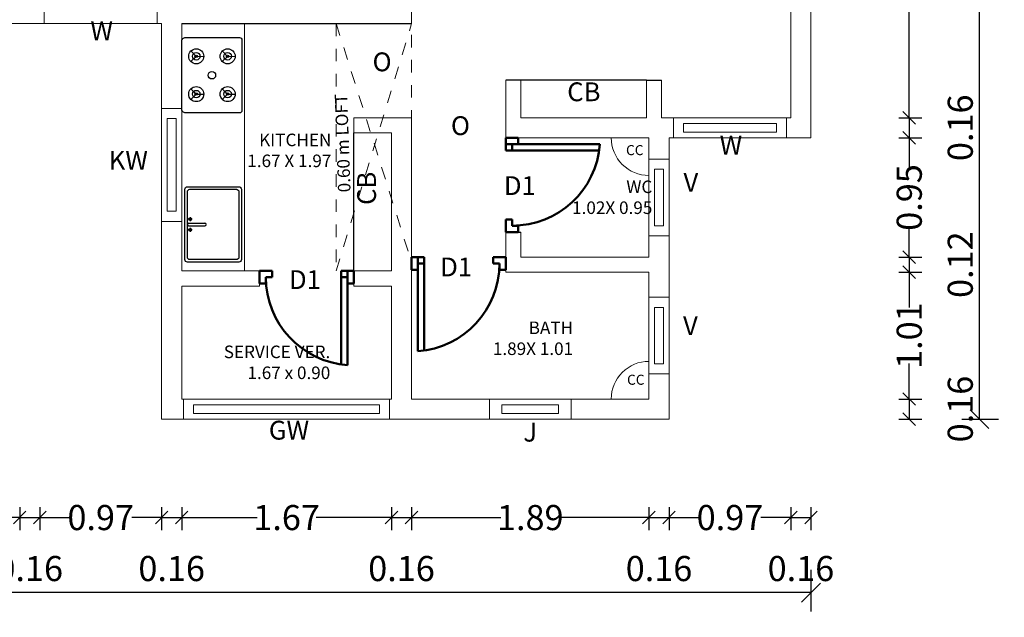
# Model space of a CAD drawing. Units: metres. Extents: x -570405 to 156104, y -14093 to 9668.
# Drawn here: x -9831 to -9823, y -5203 to -5198 of the extents above; entities that cross this region are included whole.
import ezdxf

# ---------------------------------------------------------------- set-up
doc = ezdxf.new("R2010")
doc.units = ezdxf.units.M
doc.header["$PDMODE"] = 34
for name, pattern in [('1', [0]), ('ACAD_ISO02W100', [15, 12, -3]), ('DASHED2', [9.525, 6.35, -3.175]), ('JIS_02_1.0', [2, 1, -1])]:
    doc.linetypes.add(name, pattern=pattern)
doc.layers.get('0').update_dxf_attribs({"color": 11})
for name, color, linetype in [('Cluster', 3, 'Continuous'), ('Elevation', 92, 'Continuous'), ('Loft', 181, 'DASHED2'), ('POLYLINE', 1, 'Continuous'), ('Text', 122, 'Continuous')]:
    doc.layers.add(name, color=color, linetype=linetype)
doc.layers.add('dibujos lin punt 2', color=21, linetype='ACAD_ISO02W100', lineweight=50)
doc.layers.add('WALLS', color=190, linetype='Continuous', lineweight=5)
doc.styles.add('Cm', font='times.ttf', dxfattribs={"height": 0.25})
doc.styles.add('guna', font='times.ttf')
doc.styles.add('Meter TD', font='times.ttf', dxfattribs={"height": 0.2})
doc.styles.add('Outer TD', font='times.ttf', dxfattribs={"height": 0.3})
doc.dimstyles.new('Meter TD', dxfattribs={"dimtxt": 0.2, "dimasz": 0.1, "dimexe": 0.1, "dimexo": 0.7, "dimgap": 0, "dimtad": 0, "dimzin": 0, "dimdsep": 46, "dimtxsty": 'Meter TD', "dimblk": 'OBLIQUE', "dimcen": 0, "dimclrd": 6, "dimclre": 92, "dimclrt": 5, "dimadec": 0, "dimazin": 0, "dimtfac": 1, "dimtofl": 0, "dimtmove": 2, "dimatfit": 3, "dimldrblk": 'OBLIQUE', "dimfxl": 1, "dimtolj": 1, "dimtzin": 0, "dimarcsym": 2})
doc.dimstyles.new('Outer TD', dxfattribs={"dimtxt": 0.3, "dimasz": 0.15, "dimexe": 0.15, "dimexo": 1.2, "dimgap": 0, "dimtad": 0, "dimzin": 1, "dimdsep": 46, "dimtxsty": 'Outer TD', "dimblk": 'OBLIQUE', "dimcen": 0, "dimclrd": 3, "dimclre": 6, "dimclrt": 123, "dimadec": 0, "dimazin": 0, "dimtfac": 1, "dimtmove": 2, "dimatfit": 3, "dimldrblk": 'OBLIQUE', "dimfxl": 1, "dimarcsym": 0})

# ---------------------------------------------------------------- blocks, each defined once
blk = doc.blocks.new('bfghfj')
at = {"layer": 'dibujos lin punt 2'}
for p, q in [((-6731.1115, -6050.5334), (-6731.856, -6050.5334)), ((-6731.1115, -6050.5834), (-6731.8615, -6050.5834))]:
    blk.add_line(p, q, dxfattribs=at)
for points in [[(-6731.1115, -6049.8834), (-6731.2115, -6049.8834), (-6731.2115, -6049.9334), (-6731.1615, -6049.9334), (-6731.1615, -6049.9834), (-6731.1115, -6049.9834)], [(-6731.1115, -6050.6334), (-6731.2115, -6050.6334), (-6731.2115, -6050.5834), (-6731.1615, -6050.5834), (-6731.1615, -6050.5334), (-6731.1115, -6050.5334)]]:
    blk.add_lwpolyline(points, close=True, dxfattribs=at)
blk.add_arc((-6731.1615, -6050.6353), 0.7019, 90, 175.75781, dxfattribs=at)
blk = doc.blocks.new('rgdfhguj')
at = {"layer": 'dibujos lin punt 2'}
for p, q in [((-6730.4615, -6049.6134), (-6730.4615, -6048.8689)), ((-6730.4115, -6049.6134), (-6730.4115, -6048.8634))]:
    blk.add_line(p, q, dxfattribs=at)
for points in [[(-6731.1115, -6049.6134), (-6731.1115, -6049.5134), (-6731.0615, -6049.5134), (-6731.0615, -6049.5634), (-6731.0115, -6049.5634), (-6731.0115, -6049.6134)], [(-6730.3615, -6049.6134), (-6730.3615, -6049.5134), (-6730.4115, -6049.5134), (-6730.4115, -6049.5634), (-6730.4615, -6049.5634), (-6730.4615, -6049.6134)]]:
    blk.add_lwpolyline(points, close=True, dxfattribs=at)
blk.add_arc((-6730.3596, -6049.5634), 0.7019, 94.24219, 180, dxfattribs=at)
blk = doc.blocks.new('_Oblique')
at = {"color": 0, "linetype": 'ByBlock', "lineweight": -2}
blk.add_line((-0.5, -0.5), (0.5, 0.5), dxfattribs=at)
blk = doc.blocks.new('*D5508')
at = {"layer": 'Cluster', "color": 92, "linetype": '1', "lineweight": -2, "transparency": 16777216}
for p, q in [((-9831.649, -5201.9604), (-9831.649, -5202.1444)), ((-9830.679, -5201.9604), (-9830.679, -5202.1444))]:
    blk.add_line(p, q, dxfattribs=at)
at = {"layer": 'Cluster', "color": 6, "linetype": '1', "lineweight": -2, "transparency": 16777216}
for p, q in [((-9831.649, -5202.0444), (-9831.4105, -5202.0444)), ((-9830.679, -5202.0444), (-9830.9174, -5202.0444))]:
    blk.add_line(p, q, dxfattribs=at)
at = {"layer": 'Defpoints', "color": 0, "linetype": '1', "lineweight": -3, "transparency": 16777216}
for p in [(-9831.649, -5201.2604), (-9830.679, -5201.2604), (-9830.679, -5202.0444)]:
    blk.add_point(p, dxfattribs=at)
at = {"layer": 'Cluster', "color": 6, "linetype": '1', "lineweight": -2, "transparency": 16777216, "xscale": 0.1, "yscale": 0.1, "zscale": 0.1, "rotation": 180}
blk.add_blockref('_Oblique', (-9831.649, -5202.0444), dxfattribs=at)
at = {"layer": 'Cluster', "color": 6, "linetype": '1', "lineweight": -2, "transparency": 16777216, "xscale": 0.1, "yscale": 0.1, "zscale": 0.1}
blk.add_blockref('_Oblique', (-9830.679, -5202.0444), dxfattribs=at)
at = {"layer": 'Cluster', "color": 5, "linetype": '1', "lineweight": -3, "transparency": 16777216, "insert": (-9831.164, -5202.0444), "char_height": 0.2, "attachment_point": 5, "style": 'Meter TD'}
blk.add_mtext('\\A1;0.97', dxfattribs=at)
blk = doc.blocks.new('*D5509')
at = {"layer": 'Cluster', "color": 92, "linetype": '1', "lineweight": -2, "transparency": 16777216}
for p, q in [((-9830.679, -5201.9604), (-9830.679, -5202.1444)), ((-9830.519, -5201.9604), (-9830.519, -5202.1444))]:
    blk.add_line(p, q, dxfattribs=at)
at = {"layer": 'Cluster', "color": 6, "linetype": '1', "lineweight": -2, "transparency": 16777216}
blk.add_line((-9830.679, -5202.0444), (-9830.519, -5202.0444), dxfattribs=at)
at = {"layer": 'Defpoints', "color": 0, "linetype": '1', "lineweight": -3, "transparency": 16777216}
for p in [(-9830.679, -5201.2604), (-9830.519, -5201.2604), (-9830.519, -5202.0444)]:
    blk.add_point(p, dxfattribs=at)
at = {"layer": 'Cluster', "color": 6, "linetype": '1', "lineweight": -2, "transparency": 16777216, "xscale": 0.1, "yscale": 0.1, "zscale": 0.1, "rotation": 180}
blk.add_blockref('_Oblique', (-9830.679, -5202.0444), dxfattribs=at)
at = {"layer": 'Cluster', "color": 6, "linetype": '1', "lineweight": -2, "transparency": 16777216, "xscale": 0.1, "yscale": 0.1, "zscale": 0.1}
blk.add_blockref('_Oblique', (-9830.519, -5202.0444), dxfattribs=at)
at = {"layer": 'Cluster', "color": 5, "linetype": '1', "lineweight": -3, "transparency": 16777216, "insert": (-9830.599, -5202.4504), "char_height": 0.2, "attachment_point": 5, "style": 'Meter TD'}
blk.add_mtext('\\A1;0.16', dxfattribs=at)
blk = doc.blocks.new('*D5510')
at = {"layer": 'Cluster', "color": 92, "linetype": '1', "lineweight": -2, "transparency": 16777216}
for p, q in [((-9830.519, -5201.9604), (-9830.519, -5202.1444)), ((-9829.549, -5201.9604), (-9829.549, -5202.1444))]:
    blk.add_line(p, q, dxfattribs=at)
at = {"layer": 'Cluster', "color": 6, "linetype": '1', "lineweight": -2, "transparency": 16777216}
for p, q in [((-9830.519, -5202.0444), (-9830.2805, -5202.0444)), ((-9829.549, -5202.0444), (-9829.7874, -5202.0444))]:
    blk.add_line(p, q, dxfattribs=at)
at = {"layer": 'Defpoints', "color": 0, "linetype": '1', "lineweight": -3, "transparency": 16777216}
for p in [(-9830.519, -5201.2604), (-9829.549, -5201.2604), (-9829.549, -5202.0444)]:
    blk.add_point(p, dxfattribs=at)
at = {"layer": 'Cluster', "color": 6, "linetype": '1', "lineweight": -2, "transparency": 16777216, "xscale": 0.1, "yscale": 0.1, "zscale": 0.1, "rotation": 180}
blk.add_blockref('_Oblique', (-9830.519, -5202.0444), dxfattribs=at)
at = {"layer": 'Cluster', "color": 6, "linetype": '1', "lineweight": -2, "transparency": 16777216, "xscale": 0.1, "yscale": 0.1, "zscale": 0.1}
blk.add_blockref('_Oblique', (-9829.549, -5202.0444), dxfattribs=at)
at = {"layer": 'Cluster', "color": 5, "linetype": '1', "lineweight": -3, "transparency": 16777216, "insert": (-9830.034, -5202.0444), "char_height": 0.2, "attachment_point": 5, "style": 'Meter TD'}
blk.add_mtext('\\A1;0.97', dxfattribs=at)
blk = doc.blocks.new('*D5511')
at = {"layer": 'Cluster', "color": 92, "linetype": '1', "lineweight": -2, "transparency": 16777216}
for p, q in [((-9829.549, -5201.9604), (-9829.549, -5202.1444)), ((-9829.389, -5201.9604), (-9829.389, -5202.1444))]:
    blk.add_line(p, q, dxfattribs=at)
at = {"layer": 'Cluster', "color": 6, "linetype": '1', "lineweight": -2, "transparency": 16777216}
blk.add_line((-9829.549, -5202.0444), (-9829.389, -5202.0444), dxfattribs=at)
at = {"layer": 'Defpoints', "color": 0, "linetype": '1', "lineweight": -3, "transparency": 16777216}
for p in [(-9829.549, -5201.2604), (-9829.389, -5201.2604), (-9829.389, -5202.0444)]:
    blk.add_point(p, dxfattribs=at)
at = {"layer": 'Cluster', "color": 6, "linetype": '1', "lineweight": -2, "transparency": 16777216, "xscale": 0.1, "yscale": 0.1, "zscale": 0.1, "rotation": 180}
blk.add_blockref('_Oblique', (-9829.549, -5202.0444), dxfattribs=at)
at = {"layer": 'Cluster', "color": 6, "linetype": '1', "lineweight": -2, "transparency": 16777216, "xscale": 0.1, "yscale": 0.1, "zscale": 0.1}
blk.add_blockref('_Oblique', (-9829.389, -5202.0444), dxfattribs=at)
at = {"layer": 'Cluster', "color": 5, "linetype": '1', "lineweight": -3, "transparency": 16777216, "insert": (-9829.469, -5202.4504), "char_height": 0.2, "attachment_point": 5, "style": 'Meter TD'}
blk.add_mtext('\\A1;0.16', dxfattribs=at)
blk = doc.blocks.new('*D5512')
at = {"layer": 'Cluster', "color": 92, "linetype": '1', "lineweight": -2, "transparency": 16777216}
for p, q in [((-9829.389, -5201.9604), (-9829.389, -5202.1444)), ((-9827.719, -5201.9604), (-9827.719, -5202.1444))]:
    blk.add_line(p, q, dxfattribs=at)
at = {"layer": 'Cluster', "color": 6, "linetype": '1', "lineweight": -2, "transparency": 16777216}
for p, q in [((-9829.389, -5202.0444), (-9828.7885, -5202.0444)), ((-9827.719, -5202.0444), (-9828.3194, -5202.0444))]:
    blk.add_line(p, q, dxfattribs=at)
at = {"layer": 'Defpoints', "color": 0, "linetype": '1', "lineweight": -3, "transparency": 16777216}
for p in [(-9829.389, -5201.2604), (-9827.719, -5201.2604), (-9827.719, -5202.0444)]:
    blk.add_point(p, dxfattribs=at)
at = {"layer": 'Cluster', "color": 6, "linetype": '1', "lineweight": -2, "transparency": 16777216, "xscale": 0.1, "yscale": 0.1, "zscale": 0.1, "rotation": 180}
blk.add_blockref('_Oblique', (-9829.389, -5202.0444), dxfattribs=at)
at = {"layer": 'Cluster', "color": 6, "linetype": '1', "lineweight": -2, "transparency": 16777216, "xscale": 0.1, "yscale": 0.1, "zscale": 0.1}
blk.add_blockref('_Oblique', (-9827.719, -5202.0444), dxfattribs=at)
at = {"layer": 'Cluster', "color": 5, "linetype": '1', "lineweight": -3, "transparency": 16777216, "insert": (-9828.554, -5202.0444), "char_height": 0.2, "attachment_point": 5, "style": 'Meter TD'}
blk.add_mtext('\\A1;1.67', dxfattribs=at)
blk = doc.blocks.new('*D5513')
at = {"layer": 'Cluster', "color": 92, "linetype": '1', "lineweight": -2, "transparency": 16777216}
for p, q in [((-9827.719, -5201.9604), (-9827.719, -5202.1444)), ((-9827.559, -5201.9604), (-9827.559, -5202.1444))]:
    blk.add_line(p, q, dxfattribs=at)
at = {"layer": 'Cluster', "color": 6, "linetype": '1', "lineweight": -2, "transparency": 16777216}
blk.add_line((-9827.719, -5202.0444), (-9827.559, -5202.0444), dxfattribs=at)
at = {"layer": 'Defpoints', "color": 0, "linetype": '1', "lineweight": -3, "transparency": 16777216}
for p in [(-9827.719, -5201.2604), (-9827.559, -5201.2604), (-9827.559, -5202.0444)]:
    blk.add_point(p, dxfattribs=at)
at = {"layer": 'Cluster', "color": 6, "linetype": '1', "lineweight": -2, "transparency": 16777216, "xscale": 0.1, "yscale": 0.1, "zscale": 0.1, "rotation": 180}
blk.add_blockref('_Oblique', (-9827.719, -5202.0444), dxfattribs=at)
at = {"layer": 'Cluster', "color": 6, "linetype": '1', "lineweight": -2, "transparency": 16777216, "xscale": 0.1, "yscale": 0.1, "zscale": 0.1}
blk.add_blockref('_Oblique', (-9827.559, -5202.0444), dxfattribs=at)
at = {"layer": 'Cluster', "color": 5, "linetype": '1', "lineweight": -3, "transparency": 16777216, "insert": (-9827.639, -5202.4504), "char_height": 0.2, "attachment_point": 5, "style": 'Meter TD'}
blk.add_mtext('\\A1;0.16', dxfattribs=at)
blk = doc.blocks.new('*D5514')
at = {"layer": 'Cluster', "color": 92, "linetype": '1', "lineweight": -2, "transparency": 16777216}
for p, q in [((-9827.559, -5201.9604), (-9827.559, -5202.1444)), ((-9825.669, -5201.9604), (-9825.669, -5202.1444))]:
    blk.add_line(p, q, dxfattribs=at)
at = {"layer": 'Cluster', "color": 6, "linetype": '1', "lineweight": -2, "transparency": 16777216}
for p, q in [((-9827.559, -5202.0444), (-9826.8487, -5202.0444)), ((-9825.669, -5202.0444), (-9826.3792, -5202.0444))]:
    blk.add_line(p, q, dxfattribs=at)
at = {"layer": 'Defpoints', "color": 0, "linetype": '1', "lineweight": -3, "transparency": 16777216}
for p in [(-9827.559, -5201.2604), (-9825.669, -5201.2604), (-9825.669, -5202.0444)]:
    blk.add_point(p, dxfattribs=at)
at = {"layer": 'Cluster', "color": 6, "linetype": '1', "lineweight": -2, "transparency": 16777216, "xscale": 0.1, "yscale": 0.1, "zscale": 0.1, "rotation": 180}
blk.add_blockref('_Oblique', (-9827.559, -5202.0444), dxfattribs=at)
at = {"layer": 'Cluster', "color": 6, "linetype": '1', "lineweight": -2, "transparency": 16777216, "xscale": 0.1, "yscale": 0.1, "zscale": 0.1}
blk.add_blockref('_Oblique', (-9825.669, -5202.0444), dxfattribs=at)
at = {"layer": 'Cluster', "color": 5, "linetype": '1', "lineweight": -3, "transparency": 16777216, "insert": (-9826.614, -5202.0444), "char_height": 0.2, "attachment_point": 5, "style": 'Meter TD'}
blk.add_mtext('\\A1;1.89', dxfattribs=at)
blk = doc.blocks.new('*D5515')
at = {"layer": 'Cluster', "color": 92, "linetype": '1', "lineweight": -2, "transparency": 16777216}
for p, q in [((-9825.669, -5201.9604), (-9825.669, -5202.1444)), ((-9825.509, -5201.9604), (-9825.509, -5202.1444))]:
    blk.add_line(p, q, dxfattribs=at)
at = {"layer": 'Cluster', "color": 6, "linetype": '1', "lineweight": -2, "transparency": 16777216}
blk.add_line((-9825.669, -5202.0444), (-9825.509, -5202.0444), dxfattribs=at)
at = {"layer": 'Defpoints', "color": 0, "linetype": '1', "lineweight": -3, "transparency": 16777216}
for p in [(-9825.669, -5201.2604), (-9825.509, -5201.2604), (-9825.509, -5202.0444)]:
    blk.add_point(p, dxfattribs=at)
at = {"layer": 'Cluster', "color": 6, "linetype": '1', "lineweight": -2, "transparency": 16777216, "xscale": 0.1, "yscale": 0.1, "zscale": 0.1, "rotation": 180}
blk.add_blockref('_Oblique', (-9825.669, -5202.0444), dxfattribs=at)
at = {"layer": 'Cluster', "color": 6, "linetype": '1', "lineweight": -2, "transparency": 16777216, "xscale": 0.1, "yscale": 0.1, "zscale": 0.1}
blk.add_blockref('_Oblique', (-9825.509, -5202.0444), dxfattribs=at)
at = {"layer": 'Cluster', "color": 5, "linetype": '1', "lineweight": -3, "transparency": 16777216, "insert": (-9825.589, -5202.4504), "char_height": 0.2, "attachment_point": 5, "style": 'Meter TD'}
blk.add_mtext('\\A1;0.16', dxfattribs=at)
blk = doc.blocks.new('*D5516')
at = {"layer": 'Cluster', "color": 92, "linetype": '1', "lineweight": -2, "transparency": 16777216}
for p, q in [((-9825.509, -5201.9604), (-9825.509, -5202.1444)), ((-9824.539, -5201.9604), (-9824.539, -5202.1444))]:
    blk.add_line(p, q, dxfattribs=at)
at = {"layer": 'Cluster', "color": 6, "linetype": '1', "lineweight": -2, "transparency": 16777216}
for p, q in [((-9825.509, -5202.0444), (-9825.2705, -5202.0444)), ((-9824.539, -5202.0444), (-9824.7774, -5202.0444))]:
    blk.add_line(p, q, dxfattribs=at)
at = {"layer": 'Defpoints', "color": 0, "linetype": '1', "lineweight": -3, "transparency": 16777216}
for p in [(-9825.509, -5201.2604), (-9824.539, -5201.2604), (-9824.539, -5202.0444)]:
    blk.add_point(p, dxfattribs=at)
at = {"layer": 'Cluster', "color": 6, "linetype": '1', "lineweight": -2, "transparency": 16777216, "xscale": 0.1, "yscale": 0.1, "zscale": 0.1, "rotation": 180}
blk.add_blockref('_Oblique', (-9825.509, -5202.0444), dxfattribs=at)
at = {"layer": 'Cluster', "color": 6, "linetype": '1', "lineweight": -2, "transparency": 16777216, "xscale": 0.1, "yscale": 0.1, "zscale": 0.1}
blk.add_blockref('_Oblique', (-9824.539, -5202.0444), dxfattribs=at)
at = {"layer": 'Cluster', "color": 5, "linetype": '1', "lineweight": -3, "transparency": 16777216, "insert": (-9825.024, -5202.0444), "char_height": 0.2, "attachment_point": 5, "style": 'Meter TD'}
blk.add_mtext('\\A1;0.97', dxfattribs=at)
blk = doc.blocks.new('*D5517')
at = {"layer": 'Cluster', "color": 92, "linetype": '1', "lineweight": -2, "transparency": 16777216}
for p, q in [((-9824.539, -5201.9604), (-9824.539, -5202.1444)), ((-9824.379, -5201.9604), (-9824.379, -5202.1444))]:
    blk.add_line(p, q, dxfattribs=at)
at = {"layer": 'Cluster', "color": 6, "linetype": '1', "lineweight": -2, "transparency": 16777216}
blk.add_line((-9824.539, -5202.0444), (-9824.379, -5202.0444), dxfattribs=at)
at = {"layer": 'Defpoints', "color": 0, "linetype": '1', "lineweight": -3, "transparency": 16777216}
for p in [(-9824.539, -5201.2604), (-9824.379, -5201.2604), (-9824.379, -5202.0444)]:
    blk.add_point(p, dxfattribs=at)
at = {"layer": 'Cluster', "color": 6, "linetype": '1', "lineweight": -2, "transparency": 16777216, "xscale": 0.1, "yscale": 0.1, "zscale": 0.1, "rotation": 180}
blk.add_blockref('_Oblique', (-9824.539, -5202.0444), dxfattribs=at)
at = {"layer": 'Cluster', "color": 6, "linetype": '1', "lineweight": -2, "transparency": 16777216, "xscale": 0.1, "yscale": 0.1, "zscale": 0.1}
blk.add_blockref('_Oblique', (-9824.379, -5202.0444), dxfattribs=at)
at = {"layer": 'Cluster', "color": 5, "linetype": '1', "lineweight": -3, "transparency": 16777216, "insert": (-9824.459, -5202.4504), "char_height": 0.2, "attachment_point": 5, "style": 'Meter TD'}
blk.add_mtext('\\A1;0.16', dxfattribs=at)
blk = doc.blocks.new('*D5518')
at = {"layer": 'Cluster', "color": 6, "linetype": '1', "lineweight": -2, "transparency": 16777216}
for p, q in [((-9880.539, -5202.4604), (-9880.539, -5202.792)), ((-9824.379, -5202.4604), (-9824.379, -5202.792))]:
    blk.add_line(p, q, dxfattribs=at)
at = {"layer": 'Cluster', "color": 3, "linetype": '1', "lineweight": -2, "transparency": 16777216}
for p, q in [((-9880.539, -5202.642), (-9852.9382, -5202.642)), ((-9824.379, -5202.642), (-9851.9798, -5202.642))]:
    blk.add_line(p, q, dxfattribs=at)
at = {"layer": 'Defpoints', "color": 0, "linetype": '1', "lineweight": -3, "transparency": 16777216}
for p in [(-9880.539, -5201.2604), (-9824.379, -5201.2604), (-9880.539, -5202.642)]:
    blk.add_point(p, dxfattribs=at)
at = {"layer": 'Cluster', "color": 3, "linetype": '1', "lineweight": -2, "transparency": 16777216, "xscale": 0.15, "yscale": 0.15, "zscale": 0.15, "rotation": 180}
blk.add_blockref('_Oblique', (-9880.539, -5202.642), dxfattribs=at)
at = {"layer": 'Cluster', "color": 3, "linetype": '1', "lineweight": -2, "transparency": 16777216, "xscale": 0.15, "yscale": 0.15, "zscale": 0.15}
blk.add_blockref('_Oblique', (-9824.379, -5202.642), dxfattribs=at)
at = {"layer": 'Cluster', "color": 123, "linetype": '1', "lineweight": -3, "transparency": 16777216, "insert": (-9852.459, -5202.642), "char_height": 0.3, "attachment_point": 5, "style": 'Outer TD'}
blk.add_mtext('56.16', dxfattribs=at)
blk = doc.blocks.new('*D5528')
at = {"layer": 'Cluster', "color": 92, "linetype": '1', "lineweight": -2, "transparency": 16777216}
for p, q in [((-9823.679, -5195.4104), (-9823.4966, -5195.4104)), ((-9823.679, -5198.8604), (-9823.4966, -5198.8604))]:
    blk.add_line(p, q, dxfattribs=at)
at = {"layer": 'Cluster', "color": 6, "linetype": '1', "lineweight": -2, "transparency": 16777216}
for p, q in [((-9823.5966, -5195.4104), (-9823.5966, -5196.8927)), ((-9823.5966, -5198.8604), (-9823.5966, -5197.378))]:
    blk.add_line(p, q, dxfattribs=at)
at = {"layer": 'Defpoints', "color": 0, "linetype": '1', "lineweight": -3, "transparency": 16777216}
for p in [(-9824.379, -5195.4104), (-9824.379, -5198.8604), (-9823.5966, -5198.8604)]:
    blk.add_point(p, dxfattribs=at)
at = {"layer": 'Cluster', "color": 6, "linetype": '1', "lineweight": -2, "transparency": 16777216, "xscale": 0.1, "yscale": 0.1, "zscale": 0.1}
for p, rotation in [((-9823.5966, -5195.4104), 90), ((-9823.5966, -5198.8604), 270)]:
    blk.add_blockref('_Oblique', p, dxfattribs=dict(at, rotation=rotation))
at = {"layer": 'Cluster', "color": 5, "linetype": '1', "lineweight": -3, "transparency": 16777216, "insert": (-9823.5966, -5197.1354), "char_height": 0.2, "attachment_point": 5, "rotation": 90, "style": 'Meter TD'}
blk.add_mtext('\\A1;3.45', dxfattribs=at)
blk = doc.blocks.new('*D5529')
at = {"layer": 'Cluster', "color": 92, "linetype": '1', "lineweight": -2, "transparency": 16777216}
for p, q in [((-9823.679, -5198.8604), (-9823.4966, -5198.8604)), ((-9823.679, -5199.0204), (-9823.4966, -5199.0204))]:
    blk.add_line(p, q, dxfattribs=at)
at = {"layer": 'Cluster', "color": 6, "linetype": '1', "lineweight": -2, "transparency": 16777216}
blk.add_line((-9823.5966, -5198.8604), (-9823.5966, -5199.0204), dxfattribs=at)
at = {"layer": 'Defpoints', "color": 0, "linetype": '1', "lineweight": -3, "transparency": 16777216}
for p in [(-9824.379, -5198.8604), (-9824.379, -5199.0204), (-9823.5966, -5199.0204)]:
    blk.add_point(p, dxfattribs=at)
at = {"layer": 'Cluster', "color": 6, "linetype": '1', "lineweight": -2, "transparency": 16777216, "xscale": 0.1, "yscale": 0.1, "zscale": 0.1}
for p, rotation in [((-9823.5966, -5198.8604), 90), ((-9823.5966, -5199.0204), 270)]:
    blk.add_blockref('_Oblique', p, dxfattribs=dict(at, rotation=rotation))
at = {"layer": 'Cluster', "color": 5, "linetype": '1', "lineweight": -3, "transparency": 16777216, "insert": (-9823.1905, -5198.9404), "char_height": 0.2, "attachment_point": 5, "rotation": 90, "style": 'Meter TD'}
blk.add_mtext('\\A1;0.16', dxfattribs=at)
blk = doc.blocks.new('*D5530')
at = {"layer": 'Cluster', "color": 92, "linetype": '1', "lineweight": -2, "transparency": 16777216}
for p, q in [((-9823.679, -5199.0204), (-9823.4966, -5199.0204)), ((-9823.679, -5199.9704), (-9823.4966, -5199.9704))]:
    blk.add_line(p, q, dxfattribs=at)
at = {"layer": 'Cluster', "color": 6, "linetype": '1', "lineweight": -2, "transparency": 16777216}
for p, q in [((-9823.5966, -5199.0204), (-9823.5966, -5199.252)), ((-9823.5966, -5199.9704), (-9823.5966, -5199.7387))]:
    blk.add_line(p, q, dxfattribs=at)
at = {"layer": 'Defpoints', "color": 0, "linetype": '1', "lineweight": -3, "transparency": 16777216}
for p in [(-9824.379, -5199.0204), (-9824.379, -5199.9704), (-9823.5966, -5199.9704)]:
    blk.add_point(p, dxfattribs=at)
at = {"layer": 'Cluster', "color": 6, "linetype": '1', "lineweight": -2, "transparency": 16777216, "xscale": 0.1, "yscale": 0.1, "zscale": 0.1}
for p, rotation in [((-9823.5966, -5199.0204), 90), ((-9823.5966, -5199.9704), 270)]:
    blk.add_blockref('_Oblique', p, dxfattribs=dict(at, rotation=rotation))
at = {"layer": 'Cluster', "color": 5, "linetype": '1', "lineweight": -3, "transparency": 16777216, "insert": (-9823.5966, -5199.4954), "char_height": 0.2, "attachment_point": 5, "rotation": 90, "style": 'Meter TD'}
blk.add_mtext('\\A1;0.95', dxfattribs=at)
blk = doc.blocks.new('*D5531')
at = {"layer": 'Cluster', "color": 92, "linetype": '1', "lineweight": -2, "transparency": 16777216}
for p, q in [((-9823.679, -5199.9704), (-9823.4966, -5199.9704)), ((-9823.679, -5200.0904), (-9823.4966, -5200.0904))]:
    blk.add_line(p, q, dxfattribs=at)
at = {"layer": 'Cluster', "color": 6, "linetype": '1', "lineweight": -2, "transparency": 16777216}
blk.add_line((-9823.5966, -5199.9704), (-9823.5966, -5200.0904), dxfattribs=at)
at = {"layer": 'Defpoints', "color": 0, "linetype": '1', "lineweight": -3, "transparency": 16777216}
for p in [(-9824.379, -5199.9704), (-9824.379, -5200.0904), (-9823.5966, -5200.0904)]:
    blk.add_point(p, dxfattribs=at)
at = {"layer": 'Cluster', "color": 6, "linetype": '1', "lineweight": -2, "transparency": 16777216, "xscale": 0.1, "yscale": 0.1, "zscale": 0.1}
for p, rotation in [((-9823.5966, -5199.9704), 90), ((-9823.5966, -5200.0904), 270)]:
    blk.add_blockref('_Oblique', p, dxfattribs=dict(at, rotation=rotation))
at = {"layer": 'Cluster', "color": 5, "linetype": '1', "lineweight": -3, "transparency": 16777216, "insert": (-9823.1905, -5200.0304), "char_height": 0.2, "attachment_point": 5, "rotation": 90, "style": 'Meter TD'}
blk.add_mtext('\\A1;0.12', dxfattribs=at)
blk = doc.blocks.new('*D5532')
at = {"layer": 'Cluster', "color": 92, "linetype": '1', "lineweight": -2, "transparency": 16777216}
for p, q in [((-9823.679, -5200.0904), (-9823.4966, -5200.0904)), ((-9823.679, -5201.1004), (-9823.4966, -5201.1004))]:
    blk.add_line(p, q, dxfattribs=at)
at = {"layer": 'Cluster', "color": 6, "linetype": '1', "lineweight": -2, "transparency": 16777216}
for p, q in [((-9823.5966, -5200.0904), (-9823.5966, -5200.3723)), ((-9823.5966, -5201.1004), (-9823.5966, -5200.8184))]:
    blk.add_line(p, q, dxfattribs=at)
at = {"layer": 'Defpoints', "color": 0, "linetype": '1', "lineweight": -3, "transparency": 16777216}
for p in [(-9824.379, -5200.0904), (-9824.379, -5201.1004), (-9823.5966, -5201.1004)]:
    blk.add_point(p, dxfattribs=at)
at = {"layer": 'Cluster', "color": 6, "linetype": '1', "lineweight": -2, "transparency": 16777216, "xscale": 0.1, "yscale": 0.1, "zscale": 0.1}
for p, rotation in [((-9823.5966, -5200.0904), 90), ((-9823.5966, -5201.1004), 270)]:
    blk.add_blockref('_Oblique', p, dxfattribs=dict(at, rotation=rotation))
at = {"layer": 'Cluster', "color": 5, "linetype": '1', "lineweight": -3, "transparency": 16777216, "insert": (-9823.5966, -5200.5954), "char_height": 0.2, "attachment_point": 5, "rotation": 90, "style": 'Meter TD'}
blk.add_mtext('\\A1;1.01', dxfattribs=at)
blk = doc.blocks.new('*D5533')
at = {"layer": 'Cluster', "color": 92, "linetype": '1', "lineweight": -2, "transparency": 16777216}
for p, q in [((-9823.679, -5201.1004), (-9823.4966, -5201.1004)), ((-9823.679, -5201.2604), (-9823.4966, -5201.2604))]:
    blk.add_line(p, q, dxfattribs=at)
at = {"layer": 'Cluster', "color": 6, "linetype": '1', "lineweight": -2, "transparency": 16777216}
blk.add_line((-9823.5966, -5201.1004), (-9823.5966, -5201.2604), dxfattribs=at)
at = {"layer": 'Defpoints', "color": 0, "linetype": '1', "lineweight": -3, "transparency": 16777216}
for p in [(-9824.379, -5201.1004), (-9824.379, -5201.2604), (-9823.5966, -5201.2604)]:
    blk.add_point(p, dxfattribs=at)
at = {"layer": 'Cluster', "color": 6, "linetype": '1', "lineweight": -2, "transparency": 16777216, "xscale": 0.1, "yscale": 0.1, "zscale": 0.1}
for p, rotation in [((-9823.5966, -5201.1004), 90), ((-9823.5966, -5201.2604), 270)]:
    blk.add_blockref('_Oblique', p, dxfattribs=dict(at, rotation=rotation))
at = {"layer": 'Cluster', "color": 5, "linetype": '1', "lineweight": -3, "transparency": 16777216, "insert": (-9823.1905, -5201.1804), "char_height": 0.2, "attachment_point": 5, "rotation": 90, "style": 'Meter TD'}
blk.add_mtext('\\A1;0.16', dxfattribs=at)
blk = doc.blocks.new('*D5534')
at = {"layer": 'Cluster', "color": 6, "linetype": '1', "lineweight": -2, "transparency": 16777216}
for p, q in [((-9823.179, -5188.0404), (-9822.8866, -5188.0404)), ((-9823.179, -5201.2604), (-9822.8866, -5201.2604))]:
    blk.add_line(p, q, dxfattribs=at)
at = {"layer": 'Cluster', "color": 3, "linetype": '1', "lineweight": -2, "transparency": 16777216}
for p, q in [((-9823.0366, -5188.0404), (-9823.0366, -5194.1872)), ((-9823.0366, -5201.2604), (-9823.0366, -5195.1136))]:
    blk.add_line(p, q, dxfattribs=at)
at = {"layer": 'Defpoints', "color": 0, "linetype": '1', "lineweight": -3, "transparency": 16777216}
for p in [(-9824.379, -5188.0404), (-9824.379, -5201.2604), (-9823.0366, -5201.2604)]:
    blk.add_point(p, dxfattribs=at)
at = {"layer": 'Cluster', "color": 3, "linetype": '1', "lineweight": -2, "transparency": 16777216, "xscale": 0.15, "yscale": 0.15, "zscale": 0.15}
for p, rotation in [((-9823.0366, -5188.0404), 90), ((-9823.0366, -5201.2604), 270)]:
    blk.add_blockref('_Oblique', p, dxfattribs=dict(at, rotation=rotation))
at = {"layer": 'Cluster', "color": 123, "linetype": '1', "lineweight": -3, "transparency": 16777216, "insert": (-9823.0366, -5194.6504), "char_height": 0.3, "attachment_point": 5, "rotation": 90, "style": 'Outer TD'}
blk.add_mtext('13.22', dxfattribs=at)

msp = doc.modelspace()

# ---------------------------------------------------------------- linework, layer by layer
at = {"layer": 'Cluster', "color": 1, "linetype": '1', "lineweight": -3}
for p, q in [((-9829.389, -5198.1104), (-9828.819, -5198.1104)), ((-9828.819, -5198.1104), (-9827.559, -5198.1104)), ((-9826.689, -5198.5604), (-9826.809, -5198.5604)), ((-9825.689, -5198.5604), (-9825.569, -5198.5604)), ((-9826.809, -5199.7704), (-9826.689, -5199.7704))]:
    msp.add_line(p, q, dxfattribs=at)
at = {"layer": 'Cluster', "color": 4, "linetype": '1', "lineweight": -3}
for p, q in [((-9825.689, -5198.5604), (-9826.689, -5198.5604)), ((-9828.019, -5200.0804), (-9828.019, -5198.9804))]:
    msp.add_line(p, q, dxfattribs=at)
at = {"layer": 'Elevation', "color": 2}
for p, q in [((-9829.3061, -5199.668), (-9829.3374, -5199.668)), ((-9829.3218, -5199.6524), (-9829.3218, -5199.6837)), ((-9829.344, -5199.7104), (-9829.344, -5199.7104)), ((-9829.3061, -5199.7535), (-9829.3374, -5199.7535)), ((-9829.334, -5199.7004), (-9829.204, -5199.7004)), ((-9829.334, -5199.7204), (-9829.204, -5199.7204)), ((-9829.3218, -5199.7379), (-9829.3218, -5199.7692)), ((-9829.194, -5199.7104), (-9829.194, -5199.7104))]:
    msp.add_line(p, q, dxfattribs=at)
msp.add_lwpolyline([(-9829.364, -5199.9904), (-9829.364, -5199.4304, -0.414214), (-9829.344, -5199.4104), (-9828.934, -5199.4104, -0.414214), (-9828.914, -5199.4304), (-9828.914, -5199.9904, -0.414214), (-9828.934, -5200.0104), (-9829.344, -5200.0104, -0.414214)], format="xyb", close=True, dxfattribs=at)
msp.add_lwpolyline([(-9829.344, -5199.7204), (-9829.344, -5199.4504, -0.414214), (-9829.324, -5199.4304), (-9828.954, -5199.4304, -0.414214), (-9828.934, -5199.4504), (-9828.934, -5199.9704, -0.414214), (-9828.954, -5199.9904), (-9829.324, -5199.9904, -0.414214), (-9829.344, -5199.9704), (-9829.344, -5199.7204)], format="xyb", dxfattribs=at)
for centre in [(-9829.3218, -5199.668), (-9829.3218, -5199.7535)]:
    msp.add_circle(centre, 0.0107, dxfattribs=at)
for centre, start, end in [((-9829.334, -5199.7104), 90, 180), ((-9829.334, -5199.7104), 180, 270), ((-9829.204, -5199.7104), 0, 90), ((-9829.204, -5199.7104), 270, 0)]:
    msp.add_arc(centre, 0.01, start, end, dxfattribs=at)
at = {"layer": 'Loft', "linetype": 'JIS_02_1.0', "lineweight": 0, "ltscale": 0.1}
for p, q in [((-9828.159, -5198.1104), (-9828.159, -5200.0804)), ((-9828.159, -5200.0804), (-9827.559, -5198.1104)), ((-9828.159, -5198.1104), (-9827.559, -5200.0104)), ((-9827.559, -5198.9004), (-9827.559, -5198.1104))]:
    msp.add_line(p, q, dxfattribs=at)
at = {"layer": 'POLYLINE', "lineweight": 30}
for p, q in [((-9829.3158, -5198.3288), (-9829.2738, -5198.3717)), ((-9829.0658, -5198.3288), (-9829.0238, -5198.3717)), ((-9829.3158, -5198.4137), (-9829.2738, -5198.3717)), ((-9829.2738, -5198.3717), (-9829.2134, -5198.3712)), ((-9829.0658, -5198.4137), (-9829.0238, -5198.3717)), ((-9829.0238, -5198.3717), (-9828.9634, -5198.3712)), ((-9829.3158, -5198.6297), (-9829.2738, -5198.6717)), ((-9829.3158, -5198.7146), (-9829.2738, -5198.6717)), ((-9829.2738, -5198.6717), (-9829.2134, -5198.6721)), ((-9829.0658, -5198.6297), (-9829.0238, -5198.6717)), ((-9829.0658, -5198.7146), (-9829.0238, -5198.6717)), ((-9829.0238, -5198.6717), (-9828.9634, -5198.6721))]:
    msp.add_line(p, q, dxfattribs=at)
at = {"layer": 'POLYLINE', "color": 2}
msp.add_lwpolyline([(-9828.929, -5198.8217), (-9829.359, -5198.8217, -0.414214), (-9829.389, -5198.7917), (-9829.389, -5198.2517, -0.414214), (-9829.359, -5198.2217), (-9828.929, -5198.2217, -0.414214), (-9828.909, -5198.2417), (-9828.909, -5198.8017, -0.414214)], format="xyb", close=True, dxfattribs=at)
at = {"layer": 'POLYLINE'}
for centre, radius in [((-9829.2734, -5198.3712), 0.06), ((-9829.2734, -5198.3712), 0.03), ((-9829.0234, -5198.3712), 0.06), ((-9829.0234, -5198.3712), 0.03), ((-9829.2738, -5198.3717), 0.01), ((-9829.0238, -5198.3717), 0.01), ((-9829.2734, -5198.6721), 0.06), ((-9829.2734, -5198.6721), 0.03), ((-9829.2738, -5198.6717), 0.01), ((-9829.0234, -5198.6721), 0.06), ((-9829.0234, -5198.6721), 0.03), ((-9829.0238, -5198.6717), 0.01)]:
    msp.add_circle(centre, radius, dxfattribs=at)
at = {"layer": 'POLYLINE', "color": 2}
msp.add_circle((-9829.1488, -5198.5217), 0.03, dxfattribs=at)
at = {"layer": 'WALLS'}
for p, q in [((-9824.379, -5195.2504), (-9824.379, -5199.0204)), ((-9824.539, -5195.4104), (-9824.539, -5198.8604)), ((-9827.559, -5198.1104), (-9827.559, -5197.9504)), ((-9831.649, -5198.1104), (-9830.519, -5198.1104)), ((-9829.549, -5198.1104), (-9830.679, -5198.1104)), ((-9829.549, -5198.1104), (-9829.549, -5201.2604)), ((-9829.389, -5198.1104), (-9829.389, -5200.0804)), ((-9828.889, -5198.1104), (-9828.889, -5200.0804)), ((-9826.809, -5198.8604), (-9826.809, -5198.5604)), ((-9826.689, -5198.8604), (-9826.689, -5198.5604)), ((-9825.689, -5198.8604), (-9825.689, -5198.5604)), ((-9825.569, -5198.8604), (-9825.569, -5198.5604)), ((-9828.019, -5198.9804), (-9828.019, -5198.8604)), ((-9827.719, -5198.8604), (-9828.019, -5198.8604)), ((-9827.559, -5198.8604), (-9827.719, -5198.8604)), ((-9827.559, -5198.8604), (-9827.559, -5201.1004)), ((-9826.809, -5198.8604), (-9826.809, -5199.0204)), ((-9825.689, -5198.8604), (-9826.689, -5198.8604)), ((-9824.539, -5198.8604), (-9825.569, -5198.8604)), ((-9827.719, -5198.9804), (-9828.019, -5198.9804)), ((-9827.719, -5198.9804), (-9827.719, -5200.0804)), ((-9825.669, -5199.0204), (-9826.809, -5199.0204)), ((-9825.669, -5199.0204), (-9825.669, -5199.9704)), ((-9825.509, -5199.0204), (-9825.509, -5201.2604)), ((-9824.379, -5199.0204), (-9825.509, -5199.0204)), ((-9826.809, -5199.7704), (-9826.809, -5200.0904)), ((-9826.689, -5199.7704), (-9826.689, -5199.9704)), ((-9825.669, -5199.9704), (-9826.689, -5199.9704)), ((-9828.769, -5200.0804), (-9829.389, -5200.0804)), ((-9828.769, -5200.0804), (-9828.769, -5200.2004)), ((-9828.019, -5200.0804), (-9828.019, -5200.2004)), ((-9827.719, -5200.0804), (-9828.019, -5200.0804)), ((-9825.669, -5200.0904), (-9826.809, -5200.0904)), ((-9825.669, -5200.0904), (-9825.669, -5201.1004)), ((-9829.389, -5200.2004), (-9829.389, -5201.1004)), ((-9828.769, -5200.2004), (-9829.389, -5200.2004)), ((-9827.719, -5200.2004), (-9828.019, -5200.2004)), ((-9827.719, -5200.2004), (-9827.719, -5201.1004)), ((-9827.719, -5201.1004), (-9829.389, -5201.1004)), ((-9825.669, -5201.1004), (-9827.559, -5201.1004)), ((-9825.509, -5201.2604), (-9829.549, -5201.2604))]:
    msp.add_line(p, q, dxfattribs=at)
at = {"layer": 'WALLS', "color": 30}
for points in [[(-9829.584, -5198.1104), (-9829.584, -5197.9504), (-9830.484, -5197.9504), (-9830.484, -5198.1104)], [(-9829.549, -5199.6855), (-9829.389, -5199.6855), (-9829.389, -5198.7855), (-9829.549, -5198.7855)], [(-9829.504, -5199.6055), (-9829.434, -5199.6055), (-9829.434, -5198.8655), (-9829.504, -5198.8655)], [(-9824.574, -5199.0204), (-9824.574, -5198.8604), (-9825.474, -5198.8604), (-9825.474, -5199.0204)], [(-9824.654, -5198.9754), (-9824.654, -5198.9054), (-9825.394, -5198.9054), (-9825.394, -5198.9754)], [(-9825.509, -5199.8004), (-9825.669, -5199.8004), (-9825.669, -5199.1904), (-9825.509, -5199.1904)], [(-9825.554, -5199.7204), (-9825.624, -5199.7204), (-9825.624, -5199.2704), (-9825.554, -5199.2704)], [(-9825.509, -5200.9004), (-9825.669, -5200.9004), (-9825.669, -5200.2904), (-9825.509, -5200.2904)], [(-9825.554, -5200.8204), (-9825.624, -5200.8204), (-9825.624, -5200.3704), (-9825.554, -5200.3704)], [(-9827.734, -5201.1004), (-9829.374, -5201.1004), (-9829.374, -5201.2604), (-9827.734, -5201.2604)], [(-9826.939, -5201.2604), (-9826.939, -5201.1004), (-9826.289, -5201.1004), (-9826.289, -5201.2604)], [(-9827.814, -5201.1454), (-9829.294, -5201.1454), (-9829.294, -5201.2154), (-9827.814, -5201.2154)], [(-9826.839, -5201.2154), (-9826.839, -5201.1454), (-9826.389, -5201.1454), (-9826.389, -5201.2154)]]:
    msp.add_lwpolyline(points, close=True, dxfattribs=at)
at = {"layer": 'WALLS'}
for points in [[(-9825.669, -5199.3204, -0.414214), (-9825.969, -5199.0204), (-9825.669, -5199.0204)], [(-9825.669, -5200.8004, 0.414214), (-9825.969, -5201.1004), (-9825.669, -5201.1004)]]:
    msp.add_lwpolyline(points, format="xyb", close=True, dxfattribs=at)

# ---------------------------------------------------------------- block references
at = {"layer": 'Cluster', "color": 1, "linetype": '1', "lineweight": -3, "rotation": 180}
for name, p in [('bfghfj', (-16557.9205, -11249.6537)), ('rgdfhguj', (-16557.9205, -11249.5837))]:
    msp.add_blockref(name, p, dxfattribs=at)
at = {"layer": 'Cluster', "color": 1, "linetype": '1', "lineweight": -3, "xscale": -1, "rotation": 180}
msp.add_blockref('rgdfhguj', (-3097.6574, -11249.6937), dxfattribs=at)

# ---------------------------------------------------------------- texts
at = {"layer": 'Cluster', "color": 4, "linetype": '1', "lineweight": -3, "insert": (-9826.0547, -5198.7756), "char_height": 0.15, "width": 0.308428, "attachment_point": 9, "style": 'Cm'}
msp.add_mtext('CB', dxfattribs=at)
at = {"layer": 'Cluster', "color": 4, "linetype": '1', "lineweight": -3, "insert": (-9827.7954, -5199.2899), "char_height": 0.15, "width": 0.308428, "attachment_point": 9, "rotation": 90, "style": 'Cm'}
msp.add_mtext('CB', dxfattribs=at)
at = {"layer": 'Text', "lineweight": -2, "style": 'Cm'}
for s, insert, char_height, width, attachment_point in [('W', (-9829.9366, -5198.2905), 0.15, 0.308428, 9), ('O', (-9827.7178, -5198.5372), 0.15, 0.308428, 9), ('O', (-9827.0938, -5199.0454), 0.15, 0.308428, 9), ('W', (-9824.9266, -5199.2005), 0.15, 0.308428, 9), ('KW', (-9829.6583, -5199.3214), 0.15, 0.308428, 9), ('CC', (-9825.7122, -5199.1833), 0.08, 0.308428, 9), ('V', (-9825.2766, -5199.4968), 0.15, 0.308428, 9), ('D1', (-9826.824, -5199.5229), 0.15, 0.308428, 7), ('D1', (-9827.3311, -5200.1707), 0.15, 0.308428, 7), ('D1', (-9828.5349, -5200.2715), 0.15, 0.308428, 7), ('V', (-9825.2801, -5200.6378), 0.15, 0.308428, 9), ('CC', (-9825.704, -5201.0119), 0.08, 0.308428, 9), ('GW', (-9828.3748, -5201.4705), 0.15, 0.308428, 9), ('J', (-9826.5598, -5201.4863), 0.15, 0.338428, 9)]:
    msp.add_mtext(s, dxfattribs=dict(at, insert=insert, char_height=char_height, width=width, attachment_point=attachment_point))
at = {"layer": 'Text', "lineweight": -2, "insert": (-9828.04, -5198.6672), "char_height": 0.1, "width": 1.005831, "attachment_point": 9, "rotation": 91.96467, "style": 'Cm'}
msp.add_mtext('0.60 m LOFT', dxfattribs=at)
at = {"layer": 'Text', "char_height": 0.1, "attachment_point": 3, "style": 'guna'}
for s, width, insert in [('KITCHEN\\P1.67 X 1.97', 0.687557, (-9828.1975, -5198.987)), ('         WC\\P           1.02X 0.95', 1.165795, (-9825.642, -5199.3601)), ('           BATH\\P           1.89X 1.01', 1.137214, (-9826.2727, -5200.4831)), ('SERVICE VER.\\P1.67 x 0.90', 1.172142, (-9828.2062, -5200.6749))]:
    msp.add_mtext_dynamic_manual_height_columns(s, width=width, gutter_width=1, heights=[0], dxfattribs=dict(at, insert=insert))

# ---------------------------------------------------------------- dimensions: what is measured, and where the dimension line sits
at = {"layer": 'Cluster', "color": 1, "linetype": '1', "lineweight": -3}
for p1, p2, distance, picture, middle in [((-9824.379, -5188.0404), (-9824.379, -5201.2604), 1.3424, '*D5534', (-9823.0366, -5194.6504)), ((-9824.379, -5201.2604), (-9880.539, -5201.2604), 1.3816, '*D5518', (-9852.459, -5202.642))]:
    dim = msp.add_aligned_dim(p1=p1, p2=p2, distance=distance, dimstyle='Outer TD', dxfattribs=at)
    dim.commit()
    dim.dimension.update_dxf_attribs({"geometry": picture, "text_midpoint": middle})
for base, p1, p2, angle, picture, middle in [((-9823.5966, -5198.8604), (-9824.379, -5195.4104), (-9824.379, -5198.8604), 90, '*D5528', (-9823.5966, -5197.1354)), ((-9823.5966, -5199.0204), (-9824.379, -5198.8604), (-9824.379, -5199.0204), 90, '*D5529', (-9823.1905, -5198.9404)), ((-9823.5966, -5199.9704), (-9824.379, -5199.0204), (-9824.379, -5199.9704), 90, '*D5530', (-9823.5966, -5199.4954)), ((-9823.5966, -5200.0904), (-9824.379, -5199.9704), (-9824.379, -5200.0904), 90, '*D5531', (-9823.1905, -5200.0304)), ((-9823.5966, -5201.1004), (-9824.379, -5200.0904), (-9824.379, -5201.1004), 90, '*D5532', (-9823.5966, -5200.5954)), ((-9823.5966, -5201.2604), (-9824.379, -5201.1004), (-9824.379, -5201.2604), 90, '*D5533', (-9823.1905, -5201.1804)), ((-9830.679, -5202.0444), (-9831.649, -5201.2604), (-9830.679, -5201.2604), 180, '*D5508', (-9831.164, -5202.0444)), ((-9830.519, -5202.0444), (-9830.679, -5201.2604), (-9830.519, -5201.2604), 180, '*D5509', (-9830.599, -5202.4504)), ((-9829.549, -5202.0444), (-9830.519, -5201.2604), (-9829.549, -5201.2604), 180, '*D5510', (-9830.034, -5202.0444)), ((-9829.389, -5202.0444), (-9829.549, -5201.2604), (-9829.389, -5201.2604), 180, '*D5511', (-9829.469, -5202.4504)), ((-9827.719, -5202.0444), (-9829.389, -5201.2604), (-9827.719, -5201.2604), 180, '*D5512', (-9828.554, -5202.0444)), ((-9827.559, -5202.0444), (-9827.719, -5201.2604), (-9827.559, -5201.2604), 180, '*D5513', (-9827.639, -5202.4504)), ((-9825.669, -5202.0444), (-9827.559, -5201.2604), (-9825.669, -5201.2604), 180, '*D5514', (-9826.614, -5202.0444)), ((-9825.509, -5202.0444), (-9825.669, -5201.2604), (-9825.509, -5201.2604), 180, '*D5515', (-9825.589, -5202.4504)), ((-9824.539, -5202.0444), (-9825.509, -5201.2604), (-9824.539, -5201.2604), 180, '*D5516', (-9825.024, -5202.0444)), ((-9824.379, -5202.0444), (-9824.539, -5201.2604), (-9824.379, -5201.2604), 180, '*D5517', (-9824.459, -5202.4504))]:
    dim = msp.add_linear_dim(base=base, p1=p1, p2=p2, angle=angle, dimstyle='Meter TD', dxfattribs=at)
    dim.commit()
    dim.dimension.update_dxf_attribs({"geometry": picture, "text_midpoint": middle})

doc.saveas('drawing.dxf')
